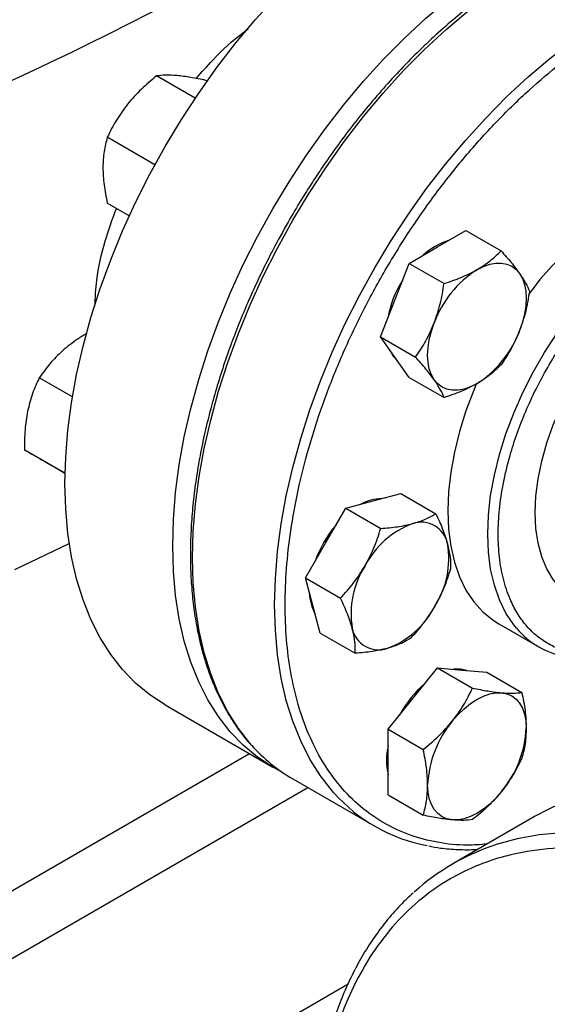
# Model space of a CAD drawing. Extents: x 0.4 to 10.6, y 0.4 to 8.1.
# Drawn here: x 2.7 to 2.8, y 4.7 to 4.9 of the extents above; entities that cross this region are included whole.
import ezdxf

# ---------------------------------------------------------------- set-up
doc = ezdxf.new("R2010")
doc.units = 0
doc.linetypes.add('SLD-SOLID', pattern=[0])
doc.layers.get('0').update_dxf_attribs({"linetype": 'CONTINUOUS'})

msp = doc.modelspace()

# ---------------------------------------------------------------- linework, layer by layer
at = {"color": 7, "linetype": 'SLD-SOLID'}
for p, q in [((2.726399666646829, 4.855404011513619), (2.717753063656607, 4.860395589171156)), ((2.729062451364144, 4.859257100714446), (2.728801607112635, 4.859407682895622)), ((2.717359418979918, 4.840500364009544), (2.706704520200559, 4.846651306148385)), ((2.711635719622861, 4.829072396017717), (2.706704520200552, 4.831919116850049)), ((2.780677504719638, 4.822096343442973), (2.787056384258126, 4.825778792217441)), ((2.787056384258126, 4.825778792217441), (2.794908402924099, 4.821245918326517)), ((2.774298625181134, 4.818413894668539), (2.780677504719638, 4.822096343442973)), ((2.771109185411894, 4.810193445188445), (2.774298625181134, 4.818413894668539)), ((2.774298625181134, 4.818413894668539), (2.782150643847106, 4.813881020777615)), ((2.767919745642627, 4.801972995708369), (2.771109185411894, 4.810193445188445)), ((2.767919745642627, 4.801972995708369), (2.775771764308606, 4.797440121817446)), ((2.771109185411897, 4.797434995002733), (2.767919745642627, 4.801972995708369)), ((2.774298625181137, 4.792896994297116), (2.771109185411897, 4.797434995002733)), ((2.698901177750532, 4.788506226166758), (2.691473067268308, 4.792794383072168)), ((2.774298625181137, 4.792896994297116), (2.782150643847105, 4.788364120406189)), ((2.697246789524028, 4.771418730538127), (2.68817111624634, 4.776658005200252)), ((2.697246752567254, 4.771417058917383), (2.697192214202427, 4.771448543245244)), ((2.766278179754503, 4.765233927663775), (2.772439704243518, 4.766884414455761)), ((2.772439704243518, 4.766884414455761), (2.78029172290949, 4.76235154056484)), ((2.755606106287444, 4.755770940894692), (2.76011665526547, 4.76358344087178)), ((2.76011665526547, 4.76358344087178), (2.766278179754503, 4.765233927663775)), ((2.76011665526547, 4.76358344087178), (2.767968673931439, 4.759050566980854)), ((2.685989034367563, 4.749880444278282), (2.698189754091255, 4.755658850231889)), ((2.751095557309388, 4.747958440917635), (2.755606106287444, 4.755770940894692)), ((2.75274653282038, 4.741796427732551), (2.751095557309388, 4.747958440917635)), ((2.751095557309388, 4.747958440917635), (2.758947575975356, 4.743425567026708)), ((2.754397508331339, 4.735634414547475), (2.75274653282038, 4.741796427732551)), ((2.794394794895845, 4.737711996531973), (2.803351480790874, 4.732541411823762)), ((2.754397508331339, 4.735634414547475), (2.762249526997315, 4.731101540656556)), ((2.7751532329916, 4.720967683510988), (2.780677504719619, 4.72783982502237)), ((2.780677504719619, 4.72783982502237), (2.788529523385586, 4.723306951131446)), ((2.780677504719619, 4.72783982502237), (2.786201776447638, 4.727345871884599)), ((2.786201776447638, 4.727345871884599), (2.791726048175653, 4.726851918746819)), ((2.791726048175653, 4.726851918746819), (2.799578066841617, 4.722319044855889)), ((2.71964856326754, 4.71954792756018), (2.743775566300155, 4.705619705180001)), ((2.769628961263572, 4.714095541999592), (2.7751532329916, 4.720967683510988)), ((2.769628961263572, 4.714095541999592), (2.777480979929537, 4.709562668108663)), ((2.769628961263594, 4.706729447350419), (2.769628961263572, 4.714095541999592)), ((2.769628961263578, 4.699363352701261), (2.769628961263594, 4.706729447350419)), ((2.748250334307102, 4.702960710895606), (2.766635110617952, 4.69234740544191)), ((2.769628961263578, 4.699363352701261), (2.777480979929543, 4.694830478810331)), ((2.802591475781382, 4.694594120356933), (2.784147309924606, 4.683946530048148))]:
    msp.add_line(p, q, dxfattribs=at)
at = {"color": 8, "linetype": 'SLD-SOLID'}
for p, q in [((2.738589270403612, 4.708613690072315), (2.631091307502209, 4.646556437015107)), ((2.637773210701959, 4.635305825614969), (2.751608970976175, 4.701021811217189)), ((2.630871927333772, 4.582136467159478), (2.76065650399855, 4.657059508486339))]:
    msp.add_line(p, q, dxfattribs=at)
at = {"color": 7, "linetype": 'SLD-SOLID', "flags": 128}
for points in [[(2.697221185673508, 4.769117739284222), (2.697385099737162, 4.774994329097747), (2.697876140022939, 4.781035005601071), (2.698692203820951, 4.787213901690026), (2.699829796620728, 4.793504558382957), (2.701284047075257, 4.799880038122145), (2.70304872786083, 4.806313040124567), (2.705116282343405, 4.812776017288036), (2.70747785693727, 4.819241294152122), (2.71012333901746, 4.825681185408727), (2.713041400223565, 4.832068114454819), (2.716219544969511, 4.838374731479686), (2.719644163951579, 4.844574030581015), (2.72330059242553, 4.850639465408322), (2.727173173003295, 4.856545062838494), (2.731245322700309, 4.86226553419669), (2.735499603946401, 4.867776383546334), (2.739917799256149, 4.873054012584467), (2.74448098923894, 4.878075821693312), (2.749169633614716, 4.882820306715305), (2.753963654888445, 4.887267151037192), (2.758842524325042, 4.891397312588897), (2.763785349856561, 4.895193105384581), (2.76877096554524, 4.898638275256752), (2.773778022219295, 4.901718069459105), (2.77878507889335, 4.904419299840048), (2.78377069458203, 4.906730399316388), (2.788713520113549, 4.908641471405362), (2.793592389550146, 4.910144332602891), (2.798386410823875, 4.911232547426604), (2.803075055199651, 4.911901455973561), (2.807638245182442, 4.912148193874669), (2.812056440492189, 4.911971704560358), (2.816310721738282, 4.911372743784966), (2.820382871435296, 4.910353876390488), (2.82425545201306, 4.908919465323525), (2.82790748117105, 4.907078193036313)], [(2.721348188706122, 4.755189516904042), (2.721512102769776, 4.761066106717568), (2.722003143055554, 4.767106783220893), (2.722819206853566, 4.773285679309847), (2.723956799653343, 4.779576336002778), (2.725411050107872, 4.785951815741966), (2.727175730893445, 4.792384817744389), (2.72924328537602, 4.798847794907856), (2.731604859969885, 4.805313071771943), (2.734250342050075, 4.811752963028548), (2.73716840325618, 4.818139892074641), (2.740346548002126, 4.824446509099507), (2.743771166984194, 4.830645808200836), (2.747427595458145, 4.836711243028144), (2.751300176035909, 4.842616840458315), (2.755372325732924, 4.848337311816512), (2.759626606979016, 4.853848161166154), (2.764044802288764, 4.859125790204288), (2.768607992271555, 4.864147599313134), (2.773296636647331, 4.868892084335125), (2.77809065792106, 4.873338928657013), (2.782969527357656, 4.877469090208718), (2.787912352889175, 4.881264883004402), (2.792897968577855, 4.884710052876573), (2.79790502525191, 4.887789847078927), (2.802912081925965, 4.890491077459869), (2.807897697614644, 4.892802176936209), (2.812840523146164, 4.894713249025182), (2.81771939258276, 4.896216110222712), (2.82251341385649, 4.897304325046425), (2.827202058232265, 4.897973233593381), (2.831765248215056, 4.89821997149449), (2.836183443524804, 4.89804348218018), (2.840437724770896, 4.897444521404787), (2.844509874467911, 4.896425654010309), (2.848382455045675, 4.894991242943346), (2.852038883519626, 4.893147430572302), (2.85386213237263, 4.892021121699353)], [(2.789516339484468, 4.81699379274409), (2.790958463791363, 4.817717163075765), (2.792375912951535, 4.818209855720522), (2.793744434016862, 4.818463440570604), (2.79504061121249, 4.818473578718925), (2.796242266587233, 4.818240096698954), (2.797328839484469, 4.817766989452784), (2.79828173834067, 4.817062351976571), (2.799084658792204, 4.816138240812899)], [(2.799084658792204, 4.816138240812899), (2.799723862647552, 4.81501046775998), (2.80018841295152, 4.813698329327434), (2.800470361119609, 4.812224276567633), (2.800564882940492, 4.810613530931984), (2.800470361119608, 4.808893652724894), (2.800188412951519, 4.807094069539327), (2.79972386264755, 4.805245572742528), (2.799084658792208, 4.803379790627192)], [(2.80253045012176, 4.762561564299618), (2.802698030321466, 4.766289145495737), (2.803198872169959, 4.770167975687595), (2.80402730092897, 4.774154106179219), (2.805173930169636, 4.77820237251936), (2.80662576812449, 4.782266906232779), (2.808366364889379, 4.786301654528399), (2.81037599880745, 4.790260902095825), (2.812631899923401, 4.794099789078085), (2.815108507976177, 4.797774819351728), (2.817777762006938, 4.801244353355285), (2.820609418300934, 4.804469079882143), (2.823571393060882, 4.807412461492214), (2.826630125929209, 4.810041148495743), (2.829750960240306, 4.812325356818608), (2.832898535694409, 4.814239205467788), (2.836037189003913, 4.815761009773354), (2.839131357972681, 4.81687352708444), (2.84214598442993, 4.817564152135374), (2.845046911453314, 4.817825059868367), (2.847801270380508, 4.817653294094552), (2.85037785322428, 4.81705080098878), (2.852747466271459, 4.816024407038685), (2.8530260506257, 4.815867811381503)], [(2.779948020176721, 4.792332444303833), (2.77930881632137, 4.793460217356749), (2.778844266017398, 4.794772355789294), (2.778562317849306, 4.796246408549095), (2.778467796028421, 4.797857154184745), (2.778562317849303, 4.799577032391836), (2.778844266017392, 4.801376615577404), (2.779308816321361, 4.803225112374205), (2.779948020176715, 4.805090894489547)], [(2.769997260668418, 4.799017064468061), (2.770740900630017, 4.797647601281845), (2.771718075620645, 4.796568653451567)], [(2.789516339484461, 4.791476892372659), (2.788074215177567, 4.790753522040982), (2.786656766017398, 4.790260829396225), (2.785288244952072, 4.790007244546139), (2.783992067756445, 4.789997106397816), (2.782790412381702, 4.790230588417783), (2.781703839484466, 4.790703695663947), (2.780750940628264, 4.791408333140156), (2.779948020176721, 4.792332444303833)], [(2.789451586820219, 4.791583496929731), (2.788810000935475, 4.79005634341948), (2.787056708751531, 4.785409269482832), (2.785601334680871, 4.780762875995889), (2.784456295461918, 4.776156804349609), (2.783631360165557, 4.771630351923225), (2.783133566848872, 4.767222136812854), (2.782967162508925, 4.762969768355526), (2.783133566848872, 4.758909526259576), (2.783631360165557, 4.755076051078966), (2.784456295461919, 4.751502048672291), (2.785601334680873, 4.748218011167928), (2.787056708751532, 4.745251956815944), (2.788810000935477, 4.742629190946269), (2.790846252761987, 4.740372090072544), (2.79314809164844, 4.738499910983589), (2.794394794895842, 4.737711996531967)], [(2.71964856326754, 4.71954792756018), (2.719644163951578, 4.719550467644011), (2.71621954496951, 4.721795785831495), (2.713041400223564, 4.724432995038234), (2.71012333901746, 4.727450802329531), (2.70747785693727, 4.730836284991264), (2.705116282343405, 4.734574945866926), (2.70304872786083, 4.738650775436679), (2.701284047075257, 4.743046320372572), (2.699829796620728, 4.747742758276372), (2.698692203820951, 4.752719978279965), (2.697876140022939, 4.757956667163181), (2.697385099737162, 4.763430400620269), (2.697221185673508, 4.769117739284222)], [(2.811196116977092, 4.743408389895653), (2.810375998807451, 4.743920504205049), (2.80836636488938, 4.745559477839091), (2.806625768124491, 4.747584575886578), (2.805173930169636, 4.749972853177444), (2.80402730092897, 4.752697249575676), (2.803198872169959, 4.755726896581468), (2.802698030321466, 4.759027467083659), (2.80253045012176, 4.762561564299618)], [(2.745667097800515, 4.704601517413801), (2.743771166984193, 4.705622245263832), (2.740346548002125, 4.707867563451317), (2.737168403256179, 4.710504772658055), (2.734250342050074, 4.713522579949352), (2.731604859969885, 4.716908062611085), (2.72924328537602, 4.720646723486747), (2.727175730893444, 4.7247225530565), (2.725411050107871, 4.729118097992393), (2.723956799653343, 4.733814535896193), (2.722819206853565, 4.738791755899787), (2.722003143055554, 4.744028444783002), (2.721512102769776, 4.74950217824009), (2.721348188706122, 4.755189516904042)], [(2.787255937123438, 4.727251614035023), (2.785833491665784, 4.727558478163702), (2.784276296455301, 4.727518038810981)], [(2.783992067756437, 4.715865132812087), (2.785288244952064, 4.717351528999205), (2.786656766017389, 4.718678004938603), (2.78807421517756, 4.719821864259189), (2.789516339484454, 4.720763535210851), (2.790958463791348, 4.721486905542525), (2.792375912951518, 4.72197959818728), (2.793744434016844, 4.722233183037364), (2.795040611212473, 4.722243321185711)], [(2.795040611212473, 4.722243321185711), (2.796242266587218, 4.722009839165739), (2.797328839484455, 4.721536731919572), (2.798281738340659, 4.72083209444336), (2.799084658792205, 4.719907983279683), (2.799723862647557, 4.718780210226763), (2.800188412951528, 4.717468071794214), (2.80047036111962, 4.715994019034412), (2.800564882940495, 4.71438327339875)], [(2.783992067756444, 4.693766848864582), (2.782790412381699, 4.694000330884551), (2.781703839484462, 4.694473438130718), (2.780750940628259, 4.695178075606929), (2.779948020176714, 4.696102186770605), (2.779308816321364, 4.697229959823524), (2.778844266017395, 4.698542098256071), (2.778562317849305, 4.700016151015873), (2.778467796028417, 4.70162689665152)], [(2.795040611212487, 4.700145037238206), (2.79374443401686, 4.698658641051083), (2.792375912951532, 4.69733216511168), (2.790958463791361, 4.696188305791089), (2.789516339484466, 4.695246634839422), (2.788074215177571, 4.694523264507744), (2.786656766017398, 4.694030571862985), (2.785288244952071, 4.693776987012898), (2.783992067756444, 4.693766848864582)]]:
    msp.add_lwpolyline(points, dxfattribs=at)
at = {"color": 8, "linetype": 'SLD-SOLID', "flags": 128}
for points in [[(2.739067977541156, 4.710472390267114), (2.738719337193847, 4.71086837528603), (2.736072251791184, 4.714255909755438), (2.733709245939989, 4.717996836486176), (2.731640438394091, 4.722075136255668), (2.729874688105012, 4.726473345158189), (2.728419556286571, 4.731172629387991), (2.727281274036612, 4.736152865888556), (2.72646471565448, 4.74139272852261), (2.72597337776853, 4.746869779393914), (2.725809364363018, 4.752560564929786), (2.72597337776853, 4.758440716312895), (2.72646471565448, 4.764485053832282), (2.727281274036611, 4.770667694706745), (2.72841955628657, 4.776962163918884), (2.72987468810501, 4.783341507585187), (2.73164043839409, 4.789778408376702), (2.733709245939988, 4.796245302496027), (2.736072251791183, 4.802714497709728), (2.738719337193845, 4.80915829193073), (2.741639166921893, 4.815549091842912), (2.74481923781617, 4.821859531059914), (2.748245932324894, 4.828062587312214), (2.751904576816102, 4.834131698160629), (2.755779504412398, 4.840040874740758), (2.759854122078926, 4.845764813051293), (2.764110981677289, 4.851279002309633), (2.768531854681163, 4.856559829910819), (2.773097810233641, 4.861584682540338), (2.777789296212068, 4.866332043007797), (2.782586222953237, 4.87078158238685), (2.787468049280401, 4.874914247066767), (2.792413870463758, 4.878712340342934), (2.797402507737703, 4.882159598196846), (2.80241259899156, 4.885241258941139), (2.807422690245418, 4.887944126431404), (2.812411327519364, 4.890256626574093), (2.81735714870272, 4.892168856888575), (2.822238975029885, 4.893672628911073), (2.827035901771052, 4.894761503258922), (2.83172738774948, 4.895430817204997), (2.836293343301958, 4.895677704644228), (2.840714216305833, 4.895501108366696), (2.844769395270652, 4.894940438978786)], [(2.757449736751129, 4.699862466888034), (2.757104113504696, 4.70025506983234), (2.754457028102034, 4.703642604301747), (2.752094022250838, 4.707383531032485), (2.75002521470494, 4.711461830801977), (2.748259464415861, 4.715860039704498), (2.74680433259742, 4.7205593239343), (2.745666050347461, 4.725539560434866), (2.744849491965329, 4.730779423068919), (2.744358154079379, 4.736256473940223), (2.744194140673867, 4.741947259476095), (2.744358154079379, 4.747827410859204), (2.744849491965329, 4.753871748378591), (2.74566605034746, 4.760054389253054), (2.746804332597419, 4.766348858465194), (2.74825946441586, 4.772728202131496), (2.75002521470494, 4.77916510292301), (2.752094022250837, 4.785631997042335), (2.754457028102032, 4.792101192256037), (2.757104113504694, 4.79854498647704), (2.760023943232742, 4.804935786389221), (2.763204014127019, 4.811246225606223), (2.766630708635743, 4.817449281858523), (2.770289353126951, 4.823518392706937), (2.774164280723248, 4.829427569287067), (2.778238898389775, 4.835151507597602), (2.782495757988138, 4.840665696855941), (2.786916630992013, 4.845946524457128), (2.791482586544491, 4.850971377086647), (2.796174072522918, 4.855718737554106), (2.800970999264086, 4.860168276933158), (2.80585282559125, 4.864300941613076), (2.810798646774607, 4.868099034889243), (2.815787284048552, 4.871546292743154), (2.82079737530241, 4.874627953487448), (2.825807466556268, 4.877330820977713), (2.830796103830213, 4.879643321120402), (2.83574192501357, 4.881555551434884), (2.840623751340734, 4.883059323457381), (2.845420678081902, 4.884148197805231), (2.850112164060329, 4.884817511751306), (2.854678119612807, 4.885064399190536), (2.859098992616682, 4.884887802913005), (2.863061128134285, 4.884344608656733)], [(2.798361443183467, 4.736727035603487), (2.797766686830511, 4.737458606238063), (2.796013394646567, 4.740081372107738), (2.794558020575907, 4.743047426459722), (2.793412981356953, 4.746331463964085), (2.792588046060592, 4.74990546637076), (2.792090252743907, 4.75373894155137), (2.79192384840396, 4.757799183647319), (2.792090252743907, 4.762051552104647), (2.792588046060591, 4.766459767215018), (2.793412981356953, 4.770986219641403), (2.794558020575907, 4.775592291287682), (2.796013394646566, 4.780238684774626), (2.797766686830511, 4.784885758711273), (2.799802938657021, 4.789493865901312), (2.802104777543474, 4.794023691598968), (2.804652565012097, 4.798436588928559), (2.807424564238533, 4.802694908606014), (2.810397125502759, 4.806762320149287), (2.813544887960167, 4.810604121837219), (2.81684099601134, 4.81418753677239), (2.820257328424558, 4.817481992522048), (2.823764738256237, 4.820459381951331), (2.827333301522373, 4.823094303023426), (2.830932572499418, 4.825364275520793), (2.834531843476463, 4.827249932838454), (2.838100406742598, 4.828735187213039), (2.841607816574278, 4.829807366977909), (2.845024148987496, 4.830457324673351), (2.848320257038668, 4.830679515089476), (2.851468019496076, 4.830472042575995), (2.852435639120623, 4.830315819888948)], [(2.899730922383308, 4.643765062841995), (2.894222297682937, 4.649375114308155), (2.888605239366013, 4.654690487928804), (2.882897109437893, 4.659694754188692), (2.877115551401067, 4.664372445187594), (2.871278435720097, 4.668709102450697), (2.865403804585042, 4.672691321618927), (2.85950981614408, 4.676306793881045), (2.853614688377711, 4.679544344019484), (2.847736642788024, 4.682393964952302), (2.84189384807708, 4.684846848664503), (2.836104363988494, 4.686895413433098), (2.830386085485801, 4.688533327261788), (2.824756687440153, 4.689755527452793), (2.8192335699983, 4.690558236255365), (2.813833804799739, 4.690938972542595), (2.808574082209249, 4.69089655948044), (2.803470659727936, 4.690431128165242), (2.798539311742225, 4.689544117218527), (2.793795280766135, 4.688238268340296), (2.79366268385502, 4.688194856558059)]]:
    msp.add_lwpolyline(points, dxfattribs=at)
at = {"color": 7, "linetype": 'SLD-SOLID'}
for centre, radius, start, end in [((2.366826371419052, 5.549564054116), 0.7601165554423407, 293.903773322301, 300.269537837537), ((2.856812661248626, 4.770990153417693), 0.06887936341943901, 116.075372091468, 144.0394621035695), ((2.787427875602757, 4.809552527758298), 0.01460826994774916, 107.0778918263841, 132.9167316409205), ((2.80244983511488, 4.796799746602257), 0.02398071743714819, 122.6379705890947, 159.7728862144002), ((2.793915368031506, 4.801544701280688), 0.02481218390886581, 148.2138477273897, 169.374792532331), ((2.77658284385413, 4.811670938514422), 0.02398071743704602, 302.6379705890213, 339.7728862144626), ((2.768248581392375, 4.756134981840371), 0.009599741105220752, 90.61425236980105, 119.3772671621071), ((2.778226699135466, 4.742710866375447), 0.02654675590509833, 139.7131579241521, 160.2868419302244), ((2.781912342254951, 4.741718493546725), 0.01962678666528688, 110.2567276938694, 152.8704367936218), ((2.777057146104763, 4.754470934558785), 0.005983704438004557, 11.06996169831561, 108.9192865470687), ((2.763582455058001, 4.752298965555873), 0.01963000221826963, 327.1308904354059, 9.73979425434454), ((2.780932427046574, 4.740014762049564), 0.01963000221830741, 147.1308904354733, 189.7397942543028), ((2.76161439652696, 4.744639314816069), 0.00960236398179496, 180.6179484363206, 209.3797795488946), ((2.762602539849631, 4.750595234058653), 0.01962678666521313, 290.2567276938196, 332.8704367937104), ((2.767457735999746, 4.737842793046608), 0.00598370443796857, 191.0699616978638, 288.9192865475068), ((2.81279620606252, 4.748902076325781), 0.0188836965651327, 220.1460501952637, 259.8257176056916), ((2.794044603831891, 4.70554245507838), 0.02481010274013732, 130.6245893248012, 151.7862674786755), ((2.802425080732377, 4.700522540968108), 0.02398272486316119, 140.2279276210421, 177.360712638701), ((2.776607598236696, 4.715487629082108), 0.02398272486299699, 320.2279276209568, 357.3607126388133), ((2.766849221091122, 4.735064332915729), 0.03710203682300048, 221.5152376656203, 239.914605487196), ((2.783870876828079, 4.707154659908641), 0.01461174748347353, 167.0815904790277, 192.9184095209731), ((2.78513449195165, 4.724384749865951), 0.03698361844062651, 221.5335101017236, 259.4544887249871), ((2.827841288872061, 4.650820153546289), 0.05053427778699841, 108.1413126465797, 119.9773196531578), ((2.809402570328295, 4.640197006713097), 0.05051274706379666, 108.1558170682507, 132.1856005907547)]:
    msp.add_arc(centre, radius, start, end, dxfattribs=at)
for points, knots in [([(2.844407150229732, 4.895017524573747), (2.843571859846135, 4.895181539221136), (2.841475354504707, 4.89559320154968), (2.837955524218951, 4.895837126734222), (2.833896934639695, 4.895831618987261), (2.829728441902825, 4.895470606354743), (2.825473349630768, 4.894776475812695), (2.821144539091857, 4.893747130789359), (2.816757694415185, 4.89238864474591), (2.812327740625824, 4.890706394485403), (2.807869808233461, 4.888707363268574), (2.803399047436706, 4.886399511722716), (2.798930646717453, 4.883791928102679), (2.79447985089159, 4.880894814357696), (2.790061981007782, 4.87771954628935), (2.785692601622785, 4.874278879810158), (2.781387660626672, 4.870587228625498), (2.777163778201484, 4.866661182684206), (2.773038859910912, 4.86252053909202), (2.769033468423127, 4.858190557796967), (2.765174360114087, 4.853707523899152), (2.761504952305143, 4.849135393310489), (2.758062586294924, 4.844543656087689), (2.755134312839088, 4.840373047563356), (2.752641207024496, 4.83661462099631), (2.750212294463311, 4.832791047978292), (2.74858324825591, 4.830023809416571), (2.747631516980388, 4.82840711648665)], [0, 0, 0, 0, 0.02809459297619198, 0.07051495551302976, 0.1129892046355111, 0.1555030044962748, 0.1980441821609273, 0.2406002098615385, 0.283159597530567, 0.3257123956836125, 0.3682500792666286, 0.4107647095794254, 0.4532474036840435, 0.4956910297169158, 0.5380864160074802, 0.5804210693984565, 0.6226769230691085, 0.6648264975954397, 0.7068257445722825, 0.7485994260113663, 0.7900078230296826, 0.8307593470724712, 0.8701288175986124, 0.907985295905807, 0.9348719683939476, 0.9619505055712569, 0.9999999999999999, 0.9999999999999999, 0.9999999999999999, 0.9999999999999999]), ([(2.726627816454251, 4.859823911489829), (2.727829017531729, 4.861194459175649), (2.731150365166046, 4.864984053939897), (2.735141907700275, 4.868703875226001), (2.737868838994058, 4.870653804779188), (2.738262815408407, 4.870935523007788)], [0, 0, 0, 0, 0.3264677920298486, 0.9026906894023983, 1, 1, 1, 1]), ([(2.717753063656607, 4.860395589171156), (2.716580084501035, 4.859438746715184), (2.714212619969151, 4.857507518384011), (2.712238169227772, 4.855238127543876), (2.711241975829703, 4.854093124467729)], [0, 0, 0, 0, 0.4954579634775551, 0.9999999999999999, 0.9999999999999999, 0.9999999999999999, 0.9999999999999999]), ([(2.722290519285747, 4.86047131284134), (2.721414589174951, 4.860525374181545), (2.719643282587936, 4.860634697067957), (2.718387731341474, 4.860475873022292), (2.717753063656607, 4.860395589171156)], [0, 0, 0, 0, 0.4945107285304025, 0.9999999999999999, 0.9999999999999999, 0.9999999999999999, 0.9999999999999999]), ([(2.728801607112635, 4.859407682895622), (2.727628627957078, 4.859647126593806), (2.725261163425223, 4.86013040411851), (2.723286712683826, 4.860356990491343), (2.722290519285747, 4.86047131284134)], [0, 0, 0, 0, 0.495457963477406, 1, 1, 1, 1]), ([(2.711241975829703, 4.854093124467729), (2.710366045718913, 4.852912910647956), (2.7085947391319, 4.850526281295572), (2.707339187885432, 4.847952383745709), (2.706704520200559, 4.846651306148385)], [0, 0, 0, 0, 0.4945107285275809, 1, 1, 1, 1]), ([(2.706704520200559, 4.846651306148385), (2.70642870705966, 4.845614243531291), (2.705872023826708, 4.843521104065295), (2.705769454592162, 4.841084338811074), (2.70571770410168, 4.839854888307177)], [0, 0, 0, 0, 0.4954579634759336, 1, 1, 1, 1]), ([(2.70571770410168, 4.839854888307177), (2.705767430216578, 4.838591906872095), (2.70586798640683, 4.836037904780289), (2.706423642172417, 4.833302058030471), (2.706704520200552, 4.831919116850049)], [0, 0, 0, 0, 0.4945107285288755, 0.9999999999999999, 0.9999999999999999, 0.9999999999999999, 0.9999999999999999]), ([(2.703917278153546, 4.808835701786954), (2.704014735934068, 4.810767565854221), (2.704250844860253, 4.815447852518018), (2.705866704085594, 4.822887150425249), (2.707840970704688, 4.82829576003783), (2.708735586227156, 4.83074660738924)], [0, 0, 0, 0, 0.2776595508262125, 0.6726799855261002, 1, 1, 1, 1]), ([(2.747631516980388, 4.82840711648665), (2.746488453458901, 4.826379606471011), (2.744889008642894, 4.823542589697266), (2.742688085331153, 4.819288598720981), (2.740892304193479, 4.815654425114199), (2.738873330553964, 4.81128525038888), (2.736890681145991, 4.806670809597015), (2.734970887070522, 4.801817942939383), (2.733161990816352, 4.79680199146925), (2.73149560182631, 4.791671569635068), (2.729996072139349, 4.786468121048413), (2.7286820937926, 4.781226709366784), (2.727568191962075, 4.775977985754939), (2.726665704293127, 4.770749293850279), (2.725983455742983, 4.765565403692994), (2.725528246529653, 4.760448991763032), (2.725305220414368, 4.755420962506374), (2.72531815881502, 4.750500669606501), (2.725569731981643, 4.745706083413499), (2.726061710790197, 4.741053983070041), (2.726795185461026, 4.736560045756837), (2.727770693893114, 4.732238875201887), (2.72898871176171, 4.72810444918073), (2.730448841760543, 4.724168993814965), (2.73215380758197, 4.720448261013404), (2.734095418047021, 4.716942756804295), (2.736308322806174, 4.713709692097487), (2.737886538686443, 4.711625543551598), (2.738786939872533, 4.710706782525862), (2.738800527949752, 4.710692917377797)], [0, 0, 0, 0, 0.04681882411791962, 0.06551177963367473, 0.09655096272091422, 0.1286938506272607, 0.1630986799242371, 0.198926811693951, 0.2358398027800131, 0.2735676940719616, 0.3119193061554653, 0.3507540267823601, 0.3899670510840224, 0.4294793238410917, 0.4692308562821259, 0.5091762223865139, 0.5492815180596257, 0.5895223290002191, 0.6298824181643463, 0.6703528667952964, 0.71093001755726, 0.7516184311117732, 0.7924298114549397, 0.8333837310190516, 0.874508641796832, 0.9158432527576597, 0.9574381923887954, 0.9993576939509463, 1, 1, 1, 1]), ([(2.789516339484468, 4.81699379274409), (2.790535469111724, 4.817639536305117), (2.792596353878141, 4.818945359462779), (2.794132099824506, 4.820473473217779), (2.794908402924099, 4.821245918326517)], [0, 0, 0, 0, 0.4945107285293723, 1, 1, 1, 1]), ([(2.794908402924099, 4.821245918326517), (2.795702195105071, 4.820349703524693), (2.79730433340839, 4.818540842091657), (2.798487633934794, 4.816943943354078), (2.799084658792204, 4.816138240812899)], [0, 0, 0, 0, 0.4954579634772508, 1, 1, 1, 1]), ([(2.782150643847106, 4.813881020777615), (2.783462415068157, 4.814319843110447), (2.786110008441858, 4.815205533451866), (2.788374040260127, 4.816394107282848), (2.789516339484468, 4.81699379274409)], [0, 0, 0, 0, 0.4954579634777101, 1, 1, 1, 1]), ([(2.799084658792204, 4.816138240812899), (2.799569360548391, 4.815406552087153), (2.800549524836494, 4.813926930547044), (2.801039569926873, 4.812759859040725), (2.801287282462597, 4.812169916915241)], [0, 0, 0, 0, 0.4945107285287113, 1, 1, 1, 1]), ([(2.779948020176715, 4.805090894489547), (2.780432721932903, 4.806497033051413), (2.781412886221004, 4.809340527602177), (2.781902931311383, 4.812356486109143), (2.782150643847106, 4.813881020777615)], [0, 0, 0, 0, 0.4945107285291175, 1, 1, 1, 1]), ([(2.801287282462597, 4.812169916915241), (2.801045116563419, 4.810675656243513), (2.800556344725989, 4.807659738079153), (2.799578182668661, 4.804815053551857), (2.799084658792208, 4.803379790627192)], [0, 0, 0, 0, 0.4954579634778, 1, 1, 1, 1]), ([(2.775771764308606, 4.797440121817446), (2.776565556489575, 4.798615935415025), (2.77816769479289, 4.800989120799571), (2.779350995319301, 4.80371538140938), (2.779948020176715, 4.805090894489547)], [0, 0, 0, 0, 0.4954579634766324, 1, 1, 1, 1]), ([(2.799084658792208, 4.803379790627192), (2.798500504806251, 4.802031064615513), (2.797319228137706, 4.799303669770741), (2.795717871516113, 4.796929257755062), (2.794908402924102, 4.795729017955088)], [0, 0, 0, 0, 0.4945107285302088, 1, 1, 1, 1]), ([(2.702140802532381, 4.802718101025518), (2.701435138859294, 4.802308523651154), (2.699438815611732, 4.801149828843271), (2.697743699377401, 4.799739391461107), (2.696647775658454, 4.79882751783858)], [0, 0, 0, 0, 0.3534816688371971, 0.9999999999999999, 0.9999999999999999, 0.9999999999999999, 0.9999999999999999]), ([(2.696647775658454, 4.79882751783858), (2.695665066407422, 4.797883345394925), (2.69367783095562, 4.795974039106543), (2.692213347794502, 4.793861997463582), (2.691473067268308, 4.792794383072168)], [0, 0, 0, 0, 0.4945107285304046, 1, 1, 1, 1]), ([(2.779948020176721, 4.792332444303833), (2.779363866190768, 4.793121545579769), (2.778182589522232, 4.794717266825864), (2.776581232900626, 4.796525884823468), (2.775771764308606, 4.797440121817446)], [0, 0, 0, 0, 0.4945107285295925, 0.9999999999999999, 0.9999999999999999, 0.9999999999999999, 0.9999999999999999]), ([(2.794908402924102, 4.795729017955088), (2.794148257984844, 4.794971748548111), (2.792614031077027, 4.793443325426875), (2.790555137727843, 4.792136327678405), (2.789516339484461, 4.791476892372659)], [0, 0, 0, 0, 0.4954579634761195, 1, 1, 1, 1]), ([(2.691473067268308, 4.792794383072168), (2.690929128446329, 4.791643297256322), (2.689831277847338, 4.789320020811705), (2.689169280930861, 4.786645353192024), (2.68883527565845, 4.78529587094417)], [0, 0, 0, 0, 0.4954579634775539, 1, 1, 1, 1]), ([(2.782150643847105, 4.788364120406189), (2.781908477947923, 4.788941888133854), (2.781419706110485, 4.790108016787051), (2.780441544053169, 4.791586491607151), (2.779948020176721, 4.792332444303833)], [0, 0, 0, 0, 0.4954579634766646, 0.9999999999999999, 0.9999999999999999, 0.9999999999999999, 0.9999999999999999]), ([(2.789516339484461, 4.791476892372659), (2.78839775762744, 4.790888561361827), (2.786135760480584, 4.789698837910159), (2.783488703002995, 4.788812270646438), (2.782150643847105, 4.788364120406189)], [0, 0, 0, 0, 0.4945107285281813, 1, 1, 1, 1]), ([(2.68883527565845, 4.78529587094417), (2.688608361550797, 4.783915245414171), (2.688149495656565, 4.781123343337326), (2.688163856828169, 4.778157305503854), (2.68817111624634, 4.776658005200252)], [0, 0, 0, 0, 0.4945107285275835, 0.9999999999999999, 0.9999999999999999, 0.9999999999999999, 0.9999999999999999]), ([(2.68817111624634, 4.776658005200252), (2.688627836088943, 4.776394208975542), (2.689549649595377, 4.775861779901519), (2.690975465211065, 4.775038387240674), (2.691694849125512, 4.774622951030712)], [0, 0, 0, 0, 0.4954579634759316, 0.9999999999999999, 0.9999999999999999, 0.9999999999999999, 0.9999999999999999]), ([(2.691694849125512, 4.774622951030712), (2.692500370383786, 4.77415779166926), (2.694129296131605, 4.773217146027787), (2.696163796229921, 4.772042376591659), (2.697192214202427, 4.771448543245244)], [0, 0, 0, 0, 0.4945107285288816, 1, 1, 1, 1]), ([(2.77511701451933, 4.760131376964869), (2.776099723770356, 4.760436641571926), (2.77808695922215, 4.761053947910181), (2.779551442383285, 4.76191585551673), (2.78029172290949, 4.76235154056484)], [0, 0, 0, 0, 0.4945107285287049, 1, 1, 1, 1]), ([(2.78029172290949, 4.76235154056484), (2.78083566173146, 4.761191578996803), (2.781933512330433, 4.75885038831355), (2.782595509246917, 4.75670319822957), (2.782929514519332, 4.755619850571799)], [0, 0, 0, 0, 0.4954579634778011, 1, 1, 1, 1]), ([(2.764444941052267, 4.750668390195802), (2.765151010080758, 4.752006172055499), (2.766578823448106, 4.754711435627182), (2.767502012015219, 4.757593642386074), (2.767968673931439, 4.759050566980854)], [0, 0, 0, 0, 0.4945107285293715, 1, 1, 1, 1]), ([(2.767968673931439, 4.759050566980854), (2.76924514573691, 4.759159389754736), (2.771821493075264, 4.759379030535393), (2.774011874841986, 4.759879080657765), (2.77511701451933, 4.760131376964869)], [0, 0, 0, 0, 0.4954579634772504, 1, 1, 1, 1]), ([(2.782929514519332, 4.755619850571799), (2.783156428626976, 4.754616039594247), (2.783615294521186, 4.752586132213804), (2.783600933349602, 4.75088660630711), (2.78359367393144, 4.750027514194691)], [0, 0, 0, 0, 0.49451072853021, 1, 1, 1, 1]), ([(2.758947575975356, 4.743425567026708), (2.759955922099757, 4.744535127831553), (2.761991102072088, 4.746774592905556), (2.763622056156862, 4.749362621153173), (2.764444941052267, 4.750668390195802)], [0, 0, 0, 0, 0.495457963477704, 1, 1, 1, 1]), ([(2.78359367393144, 4.750027514194691), (2.783136954088834, 4.748599506315701), (2.782215140582393, 4.745717308461879), (2.780789324966708, 4.743010856296773), (2.780069941052263, 4.741645337409636)], [0, 0, 0, 0, 0.4954579634761225, 1, 1, 1, 1]), ([(2.761585367585203, 4.736693877033646), (2.761259001247787, 4.737755100561382), (2.760599022973125, 4.739901107647806), (2.759502072613488, 4.742242180045791), (2.758947575975356, 4.743425567026708)], [0, 0, 0, 0, 0.4945107285291176, 1, 1, 1, 1]), ([(2.780069941052263, 4.741645337409636), (2.779264419794002, 4.740364968100135), (2.777635494046207, 4.737775804234444), (2.77560099394787, 4.735535143966835), (2.774572575975351, 4.734402514240545)], [0, 0, 0, 0, 0.4945107285281762, 1, 1, 1, 1]), ([(2.762249526997315, 4.731101540656556), (2.762257214457138, 4.731943055150441), (2.762272730324052, 4.733641513053872), (2.761815871876656, 4.735670279220372), (2.761585367585203, 4.736693877033646)], [0, 0, 0, 0, 0.495457963476634, 1, 1, 1, 1]), ([(2.774572575975351, 4.734402514240545), (2.77384773045168, 4.733975244392506), (2.772384749579224, 4.733112870832013), (2.770399506281592, 4.732494396792171), (2.76939786758521, 4.732182350640572)], [0, 0, 0, 0, 0.4954579634766562, 0.9999999999999999, 0.9999999999999999, 0.9999999999999999, 0.9999999999999999]), ([(2.76939786758521, 4.732182350640572), (2.768315706104415, 4.731934498583704), (2.766127358272181, 4.731433291951434), (2.763551563579816, 4.731212930836171), (2.762249526997315, 4.731101540656556)], [0, 0, 0, 0, 0.4945107285295947, 1, 1, 1, 1]), ([(2.783992067756437, 4.715865132812087), (2.784867997867223, 4.717045346631868), (2.786639304454228, 4.719431975984264), (2.787894855700707, 4.722005873534125), (2.788529523385586, 4.723306951131446)], [0, 0, 0, 0, 0.4945107285287146, 1, 1, 1, 1]), ([(2.788529523385586, 4.723306951131446), (2.789702502541155, 4.723067507433256), (2.79206996707303, 4.72258422990854), (2.794044417814406, 4.722357643535708), (2.795040611212473, 4.722243321185711)], [0, 0, 0, 0, 0.495457963477804, 1, 1, 1, 1]), ([(2.795040611212473, 4.722243321185711), (2.795916541323259, 4.7221892598455), (2.797687847910257, 4.722079936959076), (2.79894339915674, 4.72223876100475), (2.799578066841617, 4.722319044855889)], [0, 0, 0, 0, 0.4945107285302058, 1, 1, 1, 1]), ([(2.799578066841617, 4.722319044855889), (2.799853879982512, 4.720963535164657), (2.800410563215453, 4.718227662918863), (2.800513132450007, 4.71567247374715), (2.800564882940495, 4.71438327339875)], [0, 0, 0, 0, 0.4954579634761194, 1, 1, 1, 1]), ([(2.777480979929537, 4.709562668108663), (2.778653959085107, 4.710519510564636), (2.781021423616988, 4.712450738895813), (2.782995874358368, 4.714720129735942), (2.783992067756437, 4.715865132812087)], [0, 0, 0, 0, 0.4954579634772469, 1, 1, 1, 1]), ([(2.800564882940495, 4.71438327339875), (2.800515156825607, 4.713177704513862), (2.800414600635381, 4.710739802128053), (2.799858944869767, 4.708645501869497), (2.799578066841619, 4.707586855557556)], [0, 0, 0, 0, 0.4945107285281812, 1, 1, 1, 1]), ([(2.778467796028417, 4.70162689665152), (2.778418069913529, 4.702889878086598), (2.7783175137233, 4.70544388017839), (2.777761857957686, 4.70817972692823), (2.777480979929537, 4.709562668108663)], [0, 0, 0, 0, 0.4945107285293729, 1, 1, 1, 1]), ([(2.799578066841619, 4.707586855557556), (2.798956713967855, 4.706311566027434), (2.797702615901888, 4.70373760491644), (2.795933303629595, 4.701349790158844), (2.795040611212487, 4.700145037238206)], [0, 0, 0, 0, 0.4954579634766647, 1, 1, 1, 1]), ([(2.777480979929543, 4.694830478810331), (2.777756793070445, 4.69586754142742), (2.7783134763034, 4.697960680893402), (2.778416045537938, 4.700397446147627), (2.778467796028417, 4.70162689665152)], [0, 0, 0, 0, 0.4954579634777108, 1, 1, 1, 1]), ([(2.795040611212487, 4.700145037238206), (2.794065228871928, 4.699022235968609), (2.792092809904478, 4.696751706322193), (2.789725947126764, 4.694819355263614), (2.788529523385587, 4.693842572534788)], [0, 0, 0, 0, 0.4945107285296032, 1, 1, 1, 1]), ([(2.783992067756444, 4.693766848864582), (2.783016685415885, 4.693878322754974), (2.781044266448433, 4.694103745347366), (2.77867740367072, 4.694586467792976), (2.777480979929543, 4.694830478810331)], [0, 0, 0, 0, 0.4945107285291207, 1, 1, 1, 1]), ([(2.788529523385587, 4.693842572534788), (2.787908170511816, 4.693763569158827), (2.786654072445835, 4.693604113903721), (2.784884760173549, 4.69371227635908), (2.783992067756444, 4.693766848864582)], [0, 0, 0, 0, 0.4954579634766321, 1, 1, 1, 1]), ([(2.89716476797056, 4.641123654783597), (2.894246067514923, 4.644102862694446), (2.888310418309925, 4.650161563591073), (2.87891422707522, 4.658369281082765), (2.86906970519323, 4.665924317478897), (2.85885719908266, 4.672581379117312), (2.848420177053885, 4.678193162231704), (2.837909473555549, 4.682606871591054), (2.827491191607579, 4.685705469265738), (2.817334553361132, 4.687407123116095), (2.807604728181862, 4.687673696149306), (2.799459323125372, 4.686639625351205), (2.792786800931392, 4.684838100418189), (2.787417841974232, 4.682708783515601), (2.781607331656767, 4.679586317230922), (2.775621652844448, 4.675170022009275), (2.769794037167323, 4.669178520463518), (2.764900489780728, 4.662340802515367), (2.760877733574356, 4.654736223506938), (2.757643639815401, 4.646299102959461), (2.755187041076247, 4.636889003640879), (2.753578948472631, 4.626443052788565), (2.752915896449179, 4.615034522953531), (2.753274871970714, 4.602774526539463), (2.754706918814775, 4.589810581705673), (2.757231968902156, 4.576322218654816), (2.760835846360929, 4.562513241533874), (2.765469129370043, 4.548602864580824), (2.770436644666457, 4.536329146850098), (2.775332463630301, 4.525797718391324), (2.779860389665405, 4.516983760131056), (2.785469417658064, 4.507036688883332), (2.792284792708594, 4.496186327860297), (2.800392021823603, 4.484791615563203), (2.808740561447502, 4.474267825899306), (2.814549447105819, 4.467928929939297), (2.817405814898478, 4.464811943424809)], [0, 0, 0, 0, 0.02864122681231541, 0.05824656477862863, 0.08873141830766511, 0.1199900841769918, 0.1518966344514242, 0.1843069778799833, 0.217062104168034, 0.2499923837521996, 0.2829226633363653, 0.3156777896244161, 0.337287134179547, 0.3587352515196705, 0.3800099158229958, 0.4112685816923224, 0.4417534352213592, 0.4713587731876726, 0.4999999999999972, 0.5286412268123218, 0.5582465647786351, 0.5887314183076718, 0.6199900841769986, 0.6518966344514312, 0.6843069778799905, 0.7170621041680411, 0.7499923837522068, 0.7829226633363723, 0.8156777896244229, 0.8372871341805322, 0.8587352515210049, 0.8800099158230034, 0.91126858169233, 0.9417534352213666, 0.9713587731876797, 1, 1, 1, 1]), ([(2.778726108372155, 4.687948227773672), (2.779586431316863, 4.687777972513805), (2.78170741518623, 4.687358236341389), (2.785260507954104, 4.687136494583248), (2.788104120859817, 4.687067850982803), (2.789656769824966, 4.687207024612083), (2.789820721067367, 4.687221720586473)], [0, 0, 0, 0, 0.2435608998995727, 0.6004590986127295, 0.9578106651002661, 1, 1, 1, 1]), ([(2.775204849953688, 4.677380636612975), (2.774259625378618, 4.676508973487005), (2.772110608600939, 4.674527202454383), (2.769167768711082, 4.671124831377869), (2.766308419527815, 4.667293339119095), (2.763780242489181, 4.66329623942592), (2.761488866766292, 4.65903231014161), (2.759442513081004, 4.654509699954299), (2.757645614902617, 4.649741365224501), (2.756102541243159, 4.64473976010874), (2.754816615806206, 4.639518144637132), (2.75379041811382, 4.634090128012773), (2.753025754751071, 4.628469723667777), (2.752523720027482, 4.62267132520761), (2.752284714944719, 4.616709734532154), (2.752308454487869, 4.61060010473347), (2.752593978175442, 4.604357939963056), (2.753139649843619, 4.597999108307715), (2.753943125627639, 4.591539972825623), (2.755001296292146, 4.58499747495976), (2.756310192283512, 4.578389283589745), (2.757864823442779, 4.571734059821662), (2.759658894232529, 4.565051950119413), (2.761684260472046, 4.558365558160722), (2.763929801578392, 4.551702015968747), (2.766378776896051, 4.54509789628794), (2.769001597534378, 4.538612920377352), (2.771729850951013, 4.532379583658019), (2.774386709171146, 4.526725182705344), (2.776819048089317, 4.52184638069949), (2.779199630277462, 4.517296194497388), (2.781279651508755, 4.513493071131673), (2.782686253912047, 4.511037003394241), (2.783174468787754, 4.510184531649311)], [0, 0, 0, 0, 0.02945801675395009, 0.0669743190254458, 0.1011214787026186, 0.1353246484939218, 0.1695771940929106, 0.2038715078844441, 0.2381984196360851, 0.2725484505150395, 0.3069126569167652, 0.3412830790094714, 0.3756528747738768, 0.4100162369299533, 0.4443677410424365, 0.4787021532102462, 0.5130156250466368, 0.5473039197407839, 0.5815620094707106, 0.6157834402908404, 0.649959410165532, 0.6840773129735238, 0.71811825917846, 0.7520525302417552, 0.7858305404161958, 0.8193630148914989, 0.8524716067591588, 0.8847417786860795, 0.9149388439723665, 0.9397957549860178, 0.9606989615762356, 0.9863590794781109, 1, 1, 1, 1])]:
    msp.add_open_spline(points, degree=3, knots=knots, dxfattribs=at)
at = {"color": 8, "linetype": 'SLD-SOLID'}
for points, knots in [([(2.791780796143258, 4.688353247842551), (2.790286354791458, 4.688241094143871), (2.786443816599864, 4.687952722258293), (2.78061583069861, 4.688622602320859), (2.77433848047684, 4.690254296507151), (2.768547903034313, 4.692949884992317), (2.763324220139438, 4.696622324363585), (2.758750318101328, 4.701219462123039), (2.754881486577176, 4.706643812764477), (2.751750564028031, 4.712781058221712), (2.749365593936814, 4.719500901949131), (2.747721881239441, 4.726629295254439), (2.746760551634845, 4.734099239506996), (2.746446472895575, 4.74188663339111), (2.746760536450285, 4.750036834640611), (2.747721843423851, 4.758616699727114), (2.749365594658056, 4.767643087950561), (2.751750561222741, 4.777116566725549), (2.754881497354624, 4.786868671038528), (2.758750277017236, 4.796759983908832), (2.763324375545531, 4.806637640916811), (2.768547319827697, 4.8163427033882), (2.774340651693146, 4.82571840421664), (2.780607811510095, 4.834618291199898), (2.787239400529427, 4.842914397873916), (2.794119299462096, 4.850500665438797), (2.801130838592139, 4.857305678642007), (2.808125635631538, 4.863230125513815), (2.815075032686714, 4.868393506709231), (2.819675574606013, 4.87118896030609), (2.821975886604389, 4.872586712041116)], [0, 0, 0, 0, 0.02374521324739317, 0.06105417831270045, 0.09876003802098336, 0.1366675243560427, 0.1745750106911018, 0.212280870399385, 0.249589835464692, 0.2863188621759688, 0.322302080786448, 0.3573945301373324, 0.3909185743963271, 0.4244450145448635, 0.4579690588212882, 0.4914954989804371, 0.5265879483313214, 0.5625711669418006, 0.5993001936530774, 0.6366091587183842, 0.674315018426667, 0.7122225047617264, 0.7501299910967862, 0.7878358508050687, 0.8251448158703754, 0.8618738425816523, 0.8978570611921314, 0.9329495105430159, 0.9664741571535547, 1, 1, 1, 1]), ([(2.818023136150553, 4.730973200927807), (2.816907275893314, 4.730883564691348), (2.814620571560283, 4.730699875408592), (2.811353750058895, 4.73105061393882), (2.808215169456604, 4.73187316562), (2.805314209796369, 4.733224523535242), (2.802695082469413, 4.735062850329841), (2.800407642566339, 4.737363684172431), (2.798462882534789, 4.740083684392765), (2.796729966271005, 4.743479346793717), (2.795346269004722, 4.747625255254925), (2.794471249879156, 4.7525264634543), (2.794187134980649, 4.757744903276276), (2.794471249836149, 4.763291370277804), (2.795346158059352, 4.769202814029994), (2.796729861167486, 4.774946295087153), (2.798462809226737, 4.780342911572061), (2.80040745237353, 4.785308104708355), (2.802695015726409, 4.790250057127375), (2.805313829384519, 4.795112592165711), (2.808215581188543, 4.799811957200522), (2.81135146797793, 4.804263919734949), (2.814679183088969, 4.808430158345296), (2.81848606206764, 4.812631098109791), (2.822768104296686, 4.816690711121833), (2.827449883204789, 4.820442353583837), (2.830573245978169, 4.822372630991966), (2.832111083801405, 4.823323034074458)], [0, 0, 0, 0, 0.03489445466696417, 0.07150832747022107, 0.1088964943881072, 0.1462894433783151, 0.1836776104325396, 0.2210705595598735, 0.2576797503058445, 0.2942936234866608, 0.341122995618271, 0.3866753021079966, 0.4308596263205565, 0.4750397487730672, 0.520592109683184, 0.5674256301129968, 0.6040348204829838, 0.6406486932858791, 0.6780368602026091, 0.7154298091939681, 0.75281797624753, 0.7902109253755367, 0.8268201161210976, 0.8634339893023167, 0.9102633614333869, 0.9558167248153295, 1, 1, 1, 1])]:
    msp.add_open_spline(points, degree=3, knots=knots, dxfattribs=at)

doc.saveas('drawing.dxf')
